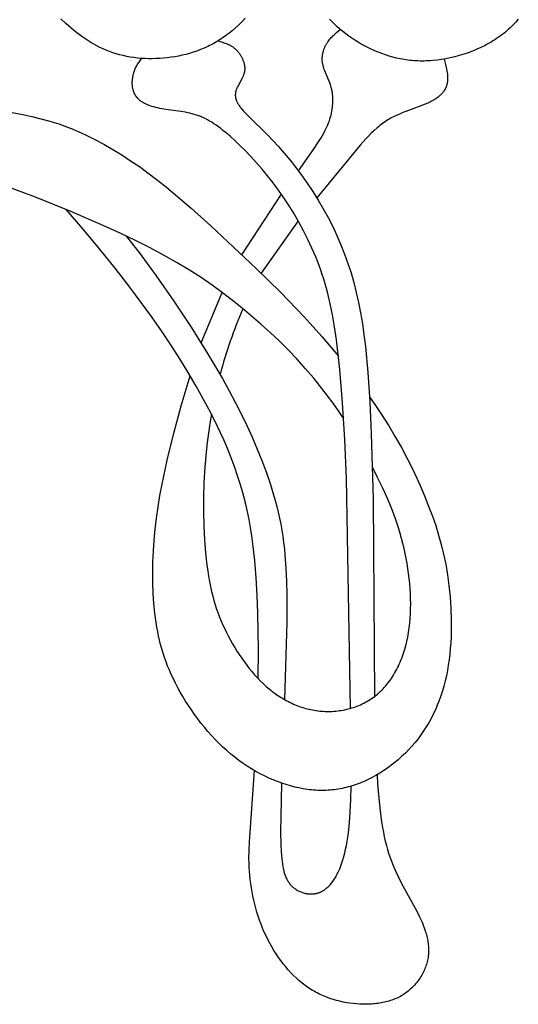
# Model space of a CAD drawing. Extents: x -181 to 178, y -158 to 181.
# Drawn here: x -7 to 11, y -150 to -115 of the extents above; entities that cross this region are included whole.
import ezdxf

# ---------------------------------------------------------------- set-up
doc = ezdxf.new("R2010")
doc.units = 0
doc.header["$MEASUREMENT"] = 0
doc.layers.add('LAYER_1', color=7, linetype='CONTINUOUS')

msp = doc.modelspace()

# ---------------------------------------------------------------- linework, layer by layer
at = {"layer": 'LAYER_1', "color": 5}
for p, q in [((1.213, -123.451), (2.627, -121.28)), ((3.231, -122.243), (1.906, -124.114)), ((-0.248, -126.613), (0.502, -124.804))]:
    msp.add_line(p, q, dxfattribs=at)
for points in [[(1.327, -114.976), (1.214, -115.095), (1.097, -115.209), (0.979, -115.319), (0.859, -115.423), (0.737, -115.522), (0.675, -115.569), (0.614, -115.614), (0.552, -115.658), (0.49, -115.701), (0.427, -115.742), (0.365, -115.781), (0.302, -115.819), (0.238, -115.856), (0.175, -115.892), (0.111, -115.926), (0.048, -115.958), (-0.016, -115.99), (-0.145, -116.049), (-0.275, -116.103), (-0.405, -116.152), (-0.536, -116.197), (-0.667, -116.237), (-0.799, -116.273), (-0.932, -116.305), (-1.065, -116.333), (-1.198, -116.357), (-1.332, -116.377), (-1.467, -116.394), (-1.601, -116.408), (-1.736, -116.418), (-1.87, -116.425), (-2.004, -116.428), (-2.138, -116.427), (-2.271, -116.423), (-2.404, -116.415), (-2.535, -116.403), (-2.666, -116.387), (-2.795, -116.368), (-2.923, -116.345), (-3.05, -116.318), (-3.175, -116.287), (-3.298, -116.253), (-3.42, -116.214), (-3.539, -116.171), (-3.656, -116.125), (-3.772, -116.075), (-3.885, -116.021), (-3.997, -115.964), (-4.106, -115.904), (-4.214, -115.841), (-4.32, -115.775), (-4.424, -115.706), (-4.527, -115.634), (-4.628, -115.561), (-4.727, -115.485), (-4.825, -115.407), (-4.921, -115.327), (-5.109, -115.163), (-5.29, -114.993)], [(11.126, -115.011), (11.032, -115.116), (10.933, -115.22), (10.881, -115.271), (10.828, -115.322), (10.774, -115.373), (10.717, -115.423), (10.66, -115.472), (10.601, -115.52), (10.54, -115.568), (10.478, -115.615), (10.414, -115.66), (10.349, -115.705), (10.283, -115.748), (10.215, -115.791), (10.146, -115.832), (10.076, -115.872), (10.005, -115.912), (9.932, -115.95), (9.785, -116.022), (9.634, -116.09), (9.48, -116.154), (9.324, -116.213), (9.166, -116.266), (9.007, -116.315), (8.847, -116.358), (8.687, -116.397), (8.527, -116.43), (8.368, -116.457), (8.21, -116.479), (8.054, -116.495), (7.977, -116.501), (7.901, -116.506), (7.825, -116.509), (7.75, -116.511), (7.675, -116.511), (7.601, -116.51), (7.527, -116.508), (7.454, -116.504), (7.382, -116.5), (7.31, -116.494), (7.239, -116.486), (7.168, -116.478), (7.028, -116.457), (6.89, -116.432), (6.754, -116.403), (6.619, -116.369), (6.487, -116.331), (6.357, -116.289), (6.228, -116.244), (6.101, -116.195), (5.976, -116.142), (5.853, -116.087), (5.731, -116.028), (5.611, -115.966), (5.492, -115.901), (5.376, -115.834), (5.262, -115.763), (5.15, -115.69), (5.041, -115.614), (4.934, -115.535), (4.83, -115.453), (4.729, -115.369), (4.631, -115.283), (4.536, -115.194), (4.444, -115.102), (4.356, -115.008)], [(3.235, -120.442), (3.8, -119.65), (3.934, -119.447), (4.048, -119.263), (4.099, -119.177), (4.145, -119.094), (4.187, -119.015), (4.226, -118.938), (4.261, -118.864), (4.293, -118.792), (4.321, -118.721), (4.347, -118.651), (4.37, -118.582), (4.39, -118.514), (4.408, -118.445), (4.424, -118.377), (4.438, -118.309), (4.45, -118.241), (4.459, -118.173), (4.466, -118.106), (4.471, -118.039), (4.474, -117.972), (4.475, -117.906), (4.473, -117.841), (4.469, -117.776), (4.463, -117.713), (4.459, -117.681), (4.455, -117.65), (4.45, -117.618), (4.445, -117.588), (4.439, -117.557), (4.432, -117.526), (4.425, -117.496), (4.418, -117.466), (4.41, -117.437), (4.401, -117.407), (4.383, -117.35), (4.363, -117.293), (4.342, -117.237), (4.297, -117.127), (4.186, -116.865), (4.167, -116.814), (4.149, -116.764), (4.141, -116.739), (4.133, -116.713), (4.126, -116.688), (4.12, -116.663), (4.114, -116.639), (4.108, -116.614), (4.104, -116.589), (4.1, -116.564), (4.097, -116.539), (4.095, -116.514), (4.093, -116.489), (4.092, -116.465), (4.092, -116.44), (4.092, -116.416), (4.093, -116.391), (4.094, -116.367), (4.096, -116.343), (4.099, -116.319), (4.102, -116.295), (4.106, -116.271), (4.11, -116.248), (4.115, -116.224), (4.12, -116.201), (4.126, -116.178), (4.132, -116.155), (4.139, -116.133), (4.147, -116.11), (4.154, -116.088), (4.163, -116.066), (4.171, -116.045), (4.18, -116.023), (4.19, -116.002), (4.2, -115.981), (4.21, -115.96), (4.22, -115.94), (4.231, -115.92), (4.243, -115.9), (4.254, -115.881), (4.266, -115.862), (4.278, -115.843), (4.291, -115.825), (4.304, -115.807), (4.33, -115.771), (4.358, -115.737), (4.387, -115.704), (4.416, -115.671), (4.446, -115.64), (4.477, -115.609), (4.509, -115.579), (4.541, -115.549), (4.606, -115.492), (4.741, -115.38)], [(0.349, -115.791), (0.518, -115.839), (0.56, -115.853), (0.602, -115.867), (0.643, -115.883), (0.684, -115.899), (0.724, -115.917), (0.745, -115.926), (0.764, -115.936), (0.784, -115.947), (0.804, -115.957), (0.823, -115.969), (0.843, -115.98), (0.862, -115.993), (0.881, -116.005), (0.9, -116.019), (0.918, -116.032), (0.937, -116.047), (0.955, -116.062), (0.973, -116.078), (0.991, -116.094), (1.008, -116.111), (1.025, -116.129), (1.043, -116.147), (1.059, -116.166), (1.076, -116.185), (1.092, -116.205), (1.108, -116.226), (1.123, -116.247), (1.138, -116.268), (1.152, -116.29), (1.166, -116.312), (1.18, -116.335), (1.193, -116.358), (1.205, -116.381), (1.217, -116.405), (1.229, -116.429), (1.239, -116.453), (1.249, -116.477), (1.259, -116.502), (1.268, -116.526), (1.276, -116.551), (1.283, -116.576), (1.289, -116.601), (1.295, -116.626), (1.3, -116.651), (1.304, -116.676), (1.308, -116.701), (1.309, -116.713), (1.31, -116.726), (1.311, -116.738), (1.311, -116.75), (1.312, -116.763), (1.312, -116.775), (1.312, -116.787), (1.312, -116.799), (1.311, -116.811), (1.31, -116.824), (1.309, -116.836), (1.308, -116.848), (1.306, -116.86), (1.305, -116.871), (1.303, -116.883), (1.3, -116.895), (1.298, -116.907), (1.295, -116.919), (1.29, -116.942), (1.283, -116.965), (1.276, -116.988), (1.268, -117.011), (1.259, -117.033), (1.25, -117.056), (1.241, -117.078), (1.231, -117.1), (1.21, -117.144), (1.073, -117.396), (1.052, -117.437), (1.043, -117.457), (1.033, -117.477), (1.025, -117.498), (1.017, -117.518), (1.009, -117.538), (1.002, -117.558), (0.996, -117.578), (0.991, -117.598), (0.988, -117.608), (0.986, -117.618), (0.984, -117.628), (0.982, -117.638), (0.98, -117.648), (0.979, -117.658), (0.977, -117.668), (0.976, -117.679), (0.975, -117.689), (0.975, -117.699), (0.974, -117.709), (0.974, -117.72), (0.974, -117.73), (0.974, -117.74), (0.974, -117.751), (0.975, -117.761), (0.976, -117.772), (0.977, -117.782), (0.978, -117.793), (0.98, -117.804), (0.982, -117.814), (0.984, -117.825), (0.986, -117.836), (0.988, -117.847), (0.991, -117.858), (0.994, -117.869), (0.998, -117.88), (1.001, -117.891), (1.005, -117.903), (1.009, -117.914), (1.013, -117.926), (1.018, -117.937), (1.028, -117.961), (1.039, -117.984), (1.052, -118.009), (1.065, -118.033), (1.08, -118.058), (1.096, -118.084), (1.113, -118.11), (1.132, -118.136), (1.152, -118.163), (1.173, -118.191), (1.195, -118.219), (1.219, -118.248), (1.271, -118.307), (1.328, -118.369), (1.457, -118.5), (2.128, -119.155), (2.323, -119.355), (2.524, -119.572), (2.729, -119.807), (2.937, -120.058), (3.146, -120.323), (3.353, -120.601), (3.556, -120.89), (3.755, -121.188), (3.947, -121.494), (4.13, -121.806), (4.304, -122.122), (4.467, -122.442), (4.619, -122.766), (4.761, -123.094), (4.893, -123.427), (5.014, -123.764), (5.125, -124.106), (5.225, -124.451), (5.315, -124.802), (5.396, -125.161), (5.468, -125.531), (5.532, -125.917), (5.589, -126.32), (5.639, -126.746), (5.725, -127.676), (5.795, -128.724), (5.851, -129.859), (5.92, -132.21), (5.969, -139.282)], [(5.106, -139.708), (4.964, -131.469), (4.904, -130.075), (4.823, -128.763), (4.72, -127.563), (4.599, -126.506), (4.531, -126.039), (4.458, -125.61), (4.378, -125.213), (4.292, -124.843), (4.246, -124.666), (4.197, -124.495), (4.147, -124.327), (4.094, -124.163), (4.038, -124.001), (3.981, -123.842), (3.857, -123.527), (3.722, -123.214), (3.576, -122.902), (3.421, -122.593), (3.256, -122.289), (3.084, -121.99), (2.905, -121.698), (2.719, -121.414), (2.528, -121.139), (2.333, -120.876), (2.134, -120.623), (1.935, -120.382), (1.735, -120.154), (1.536, -119.938), (1.341, -119.735), (1.15, -119.545), (0.965, -119.37), (0.787, -119.209), (0.616, -119.063), (0.532, -118.995), (0.449, -118.93), (0.368, -118.869), (0.287, -118.812), (0.208, -118.758), (0.129, -118.707), (0.05, -118.66), (-0.028, -118.616), (-0.106, -118.575), (-0.184, -118.538), (-0.223, -118.521), (-0.262, -118.504), (-0.301, -118.489), (-0.34, -118.474), (-0.379, -118.46), (-0.418, -118.446), (-0.496, -118.422), (-0.575, -118.4), (-0.654, -118.381), (-0.733, -118.364), (-0.811, -118.348), (-0.969, -118.322), (-1.434, -118.259), (-1.585, -118.236), (-1.66, -118.222), (-1.734, -118.208), (-1.807, -118.192), (-1.878, -118.175), (-1.948, -118.156), (-2.016, -118.135), (-2.082, -118.113), (-2.115, -118.101), (-2.146, -118.089), (-2.177, -118.076), (-2.208, -118.063), (-2.237, -118.049), (-2.266, -118.035), (-2.295, -118.021), (-2.322, -118.005), (-2.349, -117.99), (-2.375, -117.973), (-2.4, -117.957), (-2.424, -117.939), (-2.447, -117.921), (-2.459, -117.912), (-2.47, -117.903), (-2.481, -117.894), (-2.491, -117.884), (-2.502, -117.874), (-2.512, -117.864), (-2.521, -117.854), (-2.531, -117.844), (-2.54, -117.834), (-2.549, -117.823), (-2.558, -117.813), (-2.567, -117.802), (-2.575, -117.791), (-2.583, -117.78), (-2.591, -117.768), (-2.598, -117.757), (-2.605, -117.745), (-2.612, -117.734), (-2.619, -117.722), (-2.626, -117.71), (-2.632, -117.698), (-2.638, -117.686), (-2.644, -117.674), (-2.649, -117.661), (-2.655, -117.649), (-2.66, -117.636), (-2.665, -117.624), (-2.669, -117.611), (-2.678, -117.586), (-2.686, -117.56), (-2.693, -117.534), (-2.699, -117.507), (-2.704, -117.481), (-2.709, -117.454), (-2.713, -117.427), (-2.716, -117.4), (-2.718, -117.373), (-2.72, -117.346), (-2.721, -117.32), (-2.722, -117.293), (-2.721, -117.266), (-2.721, -117.239), (-2.719, -117.213), (-2.717, -117.187), (-2.715, -117.161), (-2.712, -117.135), (-2.708, -117.11), (-2.704, -117.084), (-2.7, -117.06), (-2.695, -117.035), (-2.69, -117.012), (-2.685, -116.988), (-2.679, -116.965), (-2.672, -116.943), (-2.666, -116.92), (-2.658, -116.899), (-2.651, -116.878), (-2.643, -116.857), (-2.636, -116.836), (-2.627, -116.816), (-2.619, -116.796), (-2.601, -116.757), (-2.582, -116.72), (-2.563, -116.683), (-2.542, -116.648), (-2.521, -116.613), (-2.499, -116.579), (-2.477, -116.546), (-2.386, -116.416)], [(8.467, -116.44), (8.528, -116.684), (8.542, -116.745), (8.554, -116.805), (8.565, -116.864), (8.574, -116.923), (8.582, -116.981), (8.585, -117.01), (8.587, -117.039), (8.589, -117.068), (8.59, -117.096), (8.59, -117.124), (8.59, -117.152), (8.589, -117.18), (8.588, -117.207), (8.585, -117.235), (8.582, -117.262), (8.578, -117.288), (8.573, -117.315), (8.57, -117.328), (8.567, -117.341), (8.564, -117.354), (8.561, -117.367), (8.557, -117.379), (8.553, -117.392), (8.549, -117.405), (8.544, -117.417), (8.54, -117.43), (8.535, -117.442), (8.53, -117.455), (8.524, -117.467), (8.519, -117.479), (8.513, -117.491), (8.507, -117.503), (8.5, -117.515), (8.494, -117.527), (8.487, -117.539), (8.48, -117.551), (8.473, -117.563), (8.465, -117.574), (8.457, -117.586), (8.441, -117.609), (8.424, -117.631), (8.405, -117.654), (8.386, -117.676), (8.366, -117.697), (8.344, -117.719), (8.322, -117.74), (8.299, -117.761), (8.274, -117.781), (8.249, -117.802), (8.223, -117.822), (8.195, -117.841), (8.167, -117.861), (8.138, -117.88), (8.107, -117.899), (8.076, -117.918), (8.043, -117.936), (8.009, -117.954), (7.975, -117.972), (7.902, -118.007), (7.826, -118.041), (7.745, -118.074), (7.66, -118.107), (7.088, -118.314), (6.986, -118.355), (6.883, -118.399), (6.778, -118.446), (6.674, -118.497), (6.569, -118.552), (6.517, -118.581), (6.465, -118.612), (6.413, -118.644), (6.361, -118.677), (6.31, -118.711), (6.259, -118.747), (6.208, -118.785), (6.158, -118.824), (6.107, -118.865), (6.057, -118.907), (5.958, -118.995), (5.858, -119.089), (5.759, -119.189), (5.659, -119.294), (5.456, -119.521), (3.9, -121.417)], [(-9.203, -117.952), (-6.647, -118.426), (-6.321, -118.498), (-5.999, -118.577), (-5.681, -118.666), (-5.522, -118.715), (-5.362, -118.767), (-5.203, -118.823), (-5.043, -118.883), (-4.882, -118.946), (-4.72, -119.014), (-4.557, -119.086), (-4.394, -119.161), (-4.068, -119.322), (-3.742, -119.496), (-3.418, -119.682), (-3.096, -119.878), (-2.78, -120.082), (-2.468, -120.295), (-2.163, -120.514), (-1.861, -120.742), (-1.559, -120.98), (-1.252, -121.232), (-0.611, -121.785), (0.094, -122.417), (1.726, -123.94), (2.591, -124.793), (3.438, -125.677), (4.073, -126.383), (4.67, -127.088)], [(4.862, -129.33), (4.673, -129.051), (4.48, -128.776), (4.282, -128.507), (4.081, -128.244), (3.786, -127.878), (3.485, -127.526), (3.178, -127.187), (2.864, -126.86), (2.546, -126.544), (2.221, -126.238), (1.892, -125.94), (1.558, -125.65), (1.219, -125.365), (0.872, -125.087), (0.514, -124.813), (0.14, -124.542), (-0.252, -124.274), (-0.666, -124.007), (-1.106, -123.742), (-1.575, -123.476), (-2.076, -123.209), (-2.606, -122.942), (-3.161, -122.676), (-3.739, -122.412), (-4.945, -121.893), (-6.196, -121.393), (-9.916, -120.018)], [(1.791, -138.639), (1.802, -137.617), (1.787, -136.303), (1.763, -135.662), (1.726, -135.032), (1.674, -134.416), (1.605, -133.815), (1.564, -133.521), (1.518, -133.231), (1.466, -132.946), (1.409, -132.667), (1.347, -132.392), (1.279, -132.121), (1.206, -131.856), (1.128, -131.594), (1.045, -131.336), (0.957, -131.081), (0.864, -130.83), (0.766, -130.581), (0.664, -130.334), (0.558, -130.089), (0.332, -129.603), (0.091, -129.122), (-0.165, -128.64), (-0.436, -128.157), (-0.721, -127.67), (-1.022, -127.179), (-1.341, -126.682), (-1.677, -126.178), (-2.033, -125.665), (-2.807, -124.61), (-3.335, -123.93), (-3.893, -123.237), (-4.48, -122.536), (-5.091, -121.833)], [(-2.937, -122.782), (-2.478, -123.372), (-1.86, -124.21), (-1.227, -125.115), (-0.605, -126.053), (-0.019, -126.986), (0.51, -127.887), (0.752, -128.324), (0.98, -128.754), (1.195, -129.178), (1.397, -129.597), (1.585, -130.011), (1.762, -130.421), (1.928, -130.829), (2.081, -131.237), (2.221, -131.645), (2.348, -132.056), (2.406, -132.263), (2.46, -132.472), (2.511, -132.682), (2.558, -132.894), (2.601, -133.108), (2.64, -133.325), (2.675, -133.544), (2.707, -133.765), (2.733, -133.99), (2.756, -134.217), (2.792, -134.68), (2.814, -135.153), (2.825, -135.634), (2.822, -136.618), (2.739, -139.395)], [(5.784, -128.541), (6.008, -128.861), (6.219, -129.176), (6.477, -129.581), (6.714, -129.976), (6.932, -130.36), (7.132, -130.735), (7.315, -131.102), (7.484, -131.46), (7.641, -131.811), (7.786, -132.155), (7.921, -132.493), (8.046, -132.827), (8.161, -133.161), (8.266, -133.497), (8.361, -133.838), (8.446, -134.187), (8.52, -134.547), (8.583, -134.92), (8.635, -135.308), (8.676, -135.709), (8.704, -136.118), (8.718, -136.533), (8.719, -136.74), (8.717, -136.948), (8.711, -137.155), (8.7, -137.36), (8.685, -137.564), (8.666, -137.766), (8.643, -137.965), (8.615, -138.161), (8.582, -138.353), (8.544, -138.541), (8.502, -138.727), (8.455, -138.908), (8.403, -139.086), (8.347, -139.26), (8.286, -139.43), (8.22, -139.597), (8.15, -139.76), (8.075, -139.919), (7.995, -140.075), (7.911, -140.227), (7.822, -140.376), (7.729, -140.52), (7.631, -140.661), (7.528, -140.798), (7.421, -140.932), (7.309, -141.061), (7.194, -141.187), (7.075, -141.309), (6.952, -141.426), (6.826, -141.538), (6.698, -141.646), (6.566, -141.749), (6.433, -141.848), (6.297, -141.941), (6.159, -142.029), (6.02, -142.112), (5.88, -142.189), (5.809, -142.225), (5.738, -142.26), (5.667, -142.293), (5.596, -142.325), (5.525, -142.356), (5.453, -142.385), (5.382, -142.413), (5.31, -142.438), (5.239, -142.463), (5.167, -142.486), (5.096, -142.507), (5.024, -142.527), (4.952, -142.546), (4.88, -142.562), (4.808, -142.578), (4.736, -142.592), (4.663, -142.604), (4.591, -142.615), (4.518, -142.624), (4.446, -142.632), (4.373, -142.639), (4.3, -142.644), (4.227, -142.647), (4.153, -142.65), (4.08, -142.65), (4.006, -142.649), (3.932, -142.647), (3.858, -142.643), (3.784, -142.638), (3.709, -142.632), (3.635, -142.624), (3.56, -142.614), (3.485, -142.603), (3.409, -142.591), (3.258, -142.562), (3.105, -142.528), (2.951, -142.488), (2.797, -142.442), (2.641, -142.391), (2.486, -142.335), (2.33, -142.272), (2.174, -142.205), (2.018, -142.131), (1.863, -142.052), (1.708, -141.968), (1.555, -141.878), (1.402, -141.783), (1.251, -141.682), (1.102, -141.575), (0.954, -141.463), (0.809, -141.346), (0.665, -141.223), (0.525, -141.094), (0.386, -140.961), (0.251, -140.823), (0.119, -140.681), (-0.01, -140.535), (-0.136, -140.386), (-0.258, -140.234), (-0.376, -140.079), (-0.491, -139.923), (-0.602, -139.765), (-0.708, -139.606), (-0.81, -139.447), (-0.908, -139.287), (-1, -139.128), (-1.088, -138.969), (-1.171, -138.811), (-1.249, -138.655), (-1.322, -138.5), (-1.389, -138.346), (-1.453, -138.193), (-1.511, -138.04), (-1.566, -137.887), (-1.616, -137.734), (-1.662, -137.581), (-1.704, -137.426), (-1.743, -137.27), (-1.778, -137.113), (-1.81, -136.955), (-1.839, -136.794), (-1.865, -136.631), (-1.888, -136.465), (-1.909, -136.296), (-1.943, -135.949), (-1.967, -135.591), (-1.981, -135.223), (-1.985, -134.846), (-1.98, -134.462), (-1.964, -134.073), (-1.937, -133.681), (-1.901, -133.286), (-1.854, -132.889), (-1.797, -132.49), (-1.729, -132.084), (-1.652, -131.671), (-1.465, -130.811), (-1.239, -129.89), (-0.963, -128.865), (-0.645, -127.797)], [(0.115, -129.168), (0.058, -129.504), (0.007, -129.843), (-0.038, -130.186), (-0.076, -130.532), (-0.121, -131.07), (-0.151, -131.61), (-0.166, -132.145), (-0.167, -132.671), (-0.155, -133.182), (-0.129, -133.674), (-0.092, -134.139), (-0.044, -134.574), (-0.016, -134.779), (0.015, -134.975), (0.048, -135.163), (0.084, -135.344), (0.123, -135.518), (0.164, -135.685), (0.208, -135.847), (0.255, -136.003), (0.304, -136.155), (0.357, -136.303), (0.412, -136.446), (0.469, -136.587), (0.53, -136.725), (0.594, -136.861), (0.66, -136.995), (0.729, -137.129), (0.801, -137.262), (0.876, -137.394), (0.954, -137.525), (1.034, -137.655), (1.117, -137.783), (1.203, -137.91), (1.291, -138.034), (1.382, -138.156), (1.475, -138.275), (1.57, -138.392), (1.668, -138.505), (1.768, -138.615), (1.87, -138.721), (1.974, -138.823), (2.081, -138.92), (2.189, -139.013), (2.244, -139.058), (2.299, -139.102), (2.355, -139.144), (2.412, -139.185), (2.468, -139.225), (2.525, -139.264), (2.583, -139.301), (2.641, -139.337), (2.7, -139.372), (2.758, -139.406), (2.818, -139.438), (2.877, -139.469), (2.937, -139.499), (2.997, -139.527), (3.058, -139.555), (3.119, -139.581), (3.18, -139.605), (3.242, -139.629), (3.303, -139.651), (3.365, -139.671), (3.428, -139.691), (3.49, -139.709), (3.553, -139.725), (3.616, -139.741), (3.68, -139.755), (3.743, -139.767), (3.807, -139.779), (3.871, -139.789), (3.935, -139.797), (4, -139.804), (4.064, -139.81), (4.129, -139.815), (4.193, -139.818), (4.258, -139.819), (4.323, -139.819), (4.388, -139.818), (4.453, -139.816), (4.518, -139.812), (4.583, -139.806), (4.648, -139.799), (4.712, -139.791), (4.777, -139.781), (4.841, -139.77), (4.905, -139.758), (4.969, -139.743), (5.032, -139.728), (5.095, -139.711), (5.158, -139.693), (5.22, -139.673), (5.281, -139.651), (5.343, -139.629), (5.403, -139.604), (5.463, -139.578), (5.523, -139.551), (5.582, -139.522), (5.64, -139.492), (5.697, -139.46), (5.754, -139.427), (5.81, -139.392), (5.865, -139.356), (5.919, -139.318), (5.973, -139.279), (6.025, -139.238), (6.076, -139.196), (6.127, -139.152), (6.176, -139.106), (6.225, -139.06), (6.272, -139.011), (6.318, -138.961), (6.364, -138.91), (6.408, -138.858), (6.451, -138.804), (6.494, -138.748), (6.535, -138.691), (6.575, -138.633), (6.614, -138.574), (6.652, -138.514), (6.689, -138.452), (6.724, -138.389), (6.759, -138.325), (6.793, -138.259), (6.825, -138.193), (6.857, -138.125), (6.887, -138.056), (6.916, -137.986), (6.944, -137.916), (6.971, -137.844), (6.996, -137.771), (7.021, -137.697), (7.044, -137.622), (7.087, -137.469), (7.126, -137.313), (7.159, -137.153), (7.188, -136.99), (7.212, -136.824), (7.232, -136.655), (7.247, -136.484), (7.257, -136.311), (7.263, -136.136), (7.265, -135.959), (7.262, -135.78), (7.256, -135.601), (7.245, -135.421), (7.231, -135.24), (7.213, -135.059), (7.191, -134.878), (7.165, -134.697), (7.136, -134.516), (7.104, -134.337), (7.068, -134.158), (7.028, -133.98), (6.986, -133.802), (6.939, -133.625), (6.889, -133.448), (6.836, -133.271), (6.778, -133.093), (6.717, -132.914), (6.583, -132.555), (6.432, -132.189), (6.265, -131.816), (6.08, -131.433), (5.893, -131.067)], [(6.058, -142.089), (6.078, -142.409), (6.119, -142.926), (6.167, -143.384), (6.222, -143.79), (6.252, -143.975), (6.285, -144.15), (6.319, -144.316), (6.354, -144.473), (6.392, -144.621), (6.432, -144.763), (6.473, -144.899), (6.517, -145.029), (6.562, -145.154), (6.61, -145.276), (6.659, -145.396), (6.71, -145.512), (6.816, -145.738), (6.927, -145.956), (7.482, -146.974), (7.582, -147.174), (7.628, -147.274), (7.672, -147.374), (7.713, -147.475), (7.751, -147.575), (7.786, -147.676), (7.802, -147.726), (7.817, -147.777), (7.831, -147.827), (7.844, -147.877), (7.855, -147.928), (7.866, -147.978), (7.876, -148.029), (7.884, -148.079), (7.891, -148.13), (7.897, -148.18), (7.902, -148.231), (7.905, -148.281), (7.907, -148.332), (7.908, -148.383), (7.907, -148.433), (7.904, -148.484), (7.9, -148.534), (7.895, -148.585), (7.888, -148.635), (7.879, -148.686), (7.869, -148.736), (7.857, -148.787), (7.844, -148.837), (7.829, -148.887), (7.813, -148.936), (7.795, -148.986), (7.776, -149.035), (7.755, -149.084), (7.733, -149.132), (7.71, -149.18), (7.685, -149.227), (7.659, -149.274), (7.632, -149.32), (7.603, -149.365), (7.574, -149.41), (7.543, -149.454), (7.51, -149.498), (7.477, -149.54), (7.442, -149.582), (7.406, -149.623), (7.37, -149.663), (7.332, -149.702), (7.293, -149.74), (7.252, -149.776), (7.211, -149.812), (7.169, -149.847), (7.126, -149.88), (7.082, -149.913), (7.037, -149.944), (6.991, -149.973), (6.944, -150.002), (6.896, -150.029), (6.847, -150.054), (6.798, -150.079), (6.747, -150.102), (6.696, -150.124), (6.645, -150.144), (6.592, -150.163), (6.539, -150.181), (6.485, -150.198), (6.431, -150.214), (6.376, -150.228), (6.321, -150.242), (6.265, -150.254), (6.208, -150.265), (6.151, -150.275), (6.094, -150.283), (6.036, -150.291), (5.978, -150.298), (5.919, -150.303), (5.861, -150.308), (5.801, -150.311), (5.683, -150.315), (5.563, -150.314), (5.443, -150.31), (5.322, -150.302), (5.202, -150.291), (5.081, -150.275), (4.961, -150.257), (4.841, -150.234), (4.722, -150.208), (4.604, -150.177), (4.486, -150.143), (4.369, -150.105), (4.31, -150.084), (4.253, -150.062), (4.195, -150.039), (4.137, -150.015), (4.08, -149.99), (4.023, -149.963), (3.967, -149.936), (3.911, -149.908), (3.855, -149.878), (3.799, -149.847), (3.744, -149.815), (3.689, -149.782), (3.635, -149.747), (3.581, -149.712), (3.527, -149.675), (3.474, -149.637), (3.421, -149.597), (3.369, -149.557), (3.317, -149.515), (3.266, -149.472), (3.215, -149.427), (3.165, -149.382), (3.066, -149.287), (2.969, -149.188), (2.874, -149.084), (2.782, -148.977), (2.692, -148.865), (2.604, -148.75), (2.52, -148.632), (2.438, -148.51), (2.359, -148.386), (2.283, -148.258), (2.211, -148.128), (2.141, -147.995), (2.075, -147.861), (2.012, -147.724), (1.953, -147.586), (1.897, -147.445), (1.845, -147.304), (1.796, -147.161), (1.751, -147.017), (1.709, -146.872), (1.671, -146.726), (1.636, -146.579), (1.604, -146.432), (1.575, -146.284), (1.55, -146.136), (1.528, -145.988), (1.509, -145.839), (1.494, -145.691), (1.482, -145.543), (1.473, -145.396), (1.467, -145.249), (1.464, -145.101), (1.466, -144.802), (1.478, -144.492), (1.659, -141.94)], [(2.631, -142.388), (2.602, -143.602), (2.599, -144.126), (2.607, -144.586), (2.619, -144.849), (2.627, -144.97), (2.637, -145.084), (2.649, -145.192), (2.663, -145.294), (2.68, -145.39), (2.689, -145.436), (2.699, -145.481), (2.709, -145.524), (2.72, -145.566), (2.732, -145.607), (2.744, -145.646), (2.757, -145.684), (2.771, -145.721), (2.786, -145.757), (2.801, -145.791), (2.818, -145.825), (2.835, -145.857), (2.844, -145.873), (2.853, -145.888), (2.862, -145.904), (2.872, -145.919), (2.882, -145.934), (2.892, -145.948), (2.902, -145.962), (2.912, -145.976), (2.923, -145.99), (2.934, -146.004), (2.945, -146.017), (2.956, -146.03), (2.968, -146.043), (2.98, -146.056), (2.992, -146.068), (3.004, -146.08), (3.017, -146.092), (3.03, -146.104), (3.043, -146.116), (3.056, -146.127), (3.069, -146.138), (3.083, -146.149), (3.097, -146.16), (3.111, -146.17), (3.125, -146.18), (3.139, -146.19), (3.168, -146.209), (3.198, -146.227), (3.229, -146.243), (3.26, -146.259), (3.291, -146.274), (3.323, -146.288), (3.356, -146.3), (3.388, -146.312), (3.421, -146.322), (3.455, -146.331), (3.472, -146.335), (3.489, -146.339), (3.505, -146.342), (3.522, -146.346), (3.539, -146.348), (3.557, -146.351), (3.574, -146.353), (3.591, -146.355), (3.608, -146.357), (3.625, -146.358), (3.642, -146.359), (3.659, -146.36), (3.677, -146.361), (3.694, -146.361), (3.711, -146.36), (3.728, -146.36), (3.745, -146.359), (3.762, -146.358), (3.779, -146.356), (3.796, -146.354), (3.813, -146.352), (3.83, -146.349), (3.847, -146.346), (3.864, -146.343), (3.881, -146.34), (3.898, -146.336), (3.914, -146.331), (3.931, -146.327), (3.947, -146.321), (3.964, -146.316), (3.98, -146.31), (3.996, -146.304), (4.012, -146.298), (4.029, -146.291), (4.044, -146.284), (4.06, -146.276), (4.076, -146.268), (4.092, -146.26), (4.107, -146.251), (4.123, -146.242), (4.138, -146.233), (4.153, -146.223), (4.168, -146.213), (4.184, -146.203), (4.199, -146.192), (4.213, -146.181), (4.228, -146.17), (4.243, -146.158), (4.257, -146.146), (4.272, -146.133), (4.3, -146.107), (4.329, -146.08), (4.356, -146.051), (4.384, -146.02), (4.41, -145.989), (4.437, -145.956), (4.463, -145.922), (4.489, -145.886), (4.514, -145.849), (4.538, -145.81), (4.562, -145.771), (4.586, -145.729), (4.609, -145.687), (4.632, -145.643), (4.655, -145.598), (4.676, -145.551), (4.698, -145.504), (4.719, -145.454), (4.759, -145.352), (4.797, -145.245), (4.833, -145.132), (4.867, -145.014), (4.899, -144.889), (4.929, -144.758), (4.957, -144.62), (4.983, -144.474), (5.007, -144.32), (5.029, -144.158), (5.067, -143.806), (5.096, -143.414), (5.117, -142.979), (5.13, -142.497)]]:
    msp.add_lwpolyline(points, dxfattribs=at)
msp.add_arc((16.012, -131.809), 16.103, 156.4946, 165.3841, dxfattribs=at)

doc.saveas('drawing.dxf')
